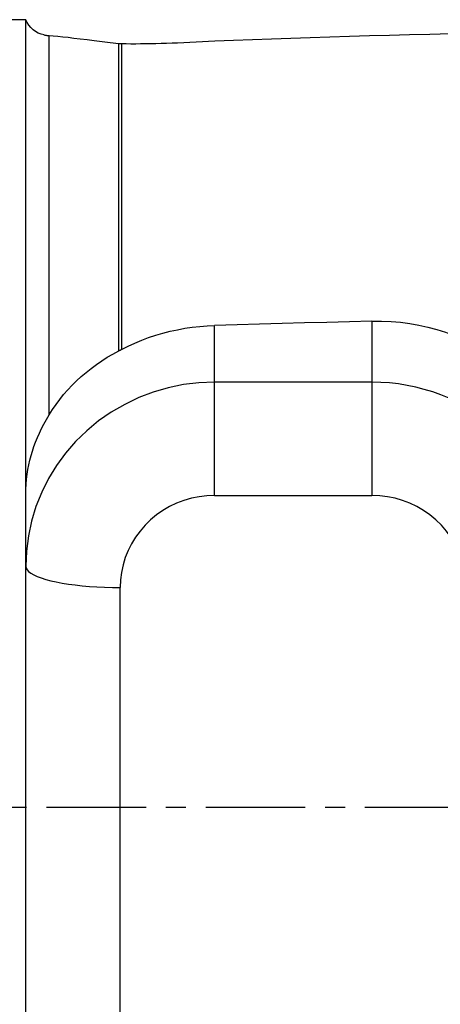
# Model space of a CAD drawing. Extents: x -59 to 115, y -38 to 72.
# Drawn here: x 20 to 33, y -6 to 25 of the extents above; entities that cross this region are included whole.
import ezdxf

# ---------------------------------------------------------------- set-up
doc = ezdxf.new("R2010")
doc.units = 0
doc.header["$MEASUREMENT"] = 0
doc.linetypes.add('CENTER', pattern=[5.059896, 3.162435, -0.632487, 0.632487, -0.632487])
doc.layers.add('1', color=4, linetype='CONTINUOUS')
doc.layers.add('SK4', color=2, linetype='CENTER')

msp = doc.modelspace()

# ---------------------------------------------------------------- linework, layer by layer
at = {"layer": '1'}
for p, q in [((20, 25), (0.3, 25)), ((20, 9.916586), (20, 25)), ((20.74162, 12.454786), (20.74162, 24.495925)), ((22.955888, 14.486392), (22.955888, 24.245435)), ((23.043845, 24.24023), (23.043845, 14.532143)), ((31, 15.429858), (31, 13.492676)), ((26, 13.492676), (26, 15.292888)), ((26, 9.894713), (26, 13.492676)), ((31, 13.492676), (26, 13.492676)), ((31, 13.492676), (31, 9.894713)), ((20, -6.758879), (20, 9.916586)), ((26, 9.894713), (31, 9.894713)), ((23, -9.105504), (23, 6.971602))]:
    msp.add_line(p, q, dxfattribs=at)
for points in [[(20.578724, 24.51675, 0), (20.601084, 24.512341, 0), (20.623764, 24.508376, 0), (20.646755, 24.504875, 0), (20.670046, 24.501859, 0), (20.693627, 24.499349, 0), (20.717488, 24.497364, 0), (20.74162, 24.495925, 0)], [(20.74162, 24.495925, 0), (20.873225, 24.487827, 0), (21.017278, 24.475729, 0), (21.174417, 24.459939, 0), (21.345277, 24.440767, 0), (21.530495, 24.418522, 0), (21.73083, 24.393504, 0), (21.946963, 24.366118, 0), (22.177872, 24.337026, 0), (22.422646, 24.306874, 0), (22.681768, 24.276173, 0), (22.955888, 24.245435, 0)], [(24.823303, 24.270532, 0), (25.411232, 24.297782, 0), (26.004036, 24.323989, 0), (26.601701, 24.349154, 0), (27.204213, 24.373276, 0), (27.811557, 24.396355, 0), (28.423718, 24.41839, 0), (29.040683, 24.439379, 0), (29.662435, 24.459324, 0), (30.28896, 24.478223, 0), (30.920244, 24.496076, 0), (31.55627, 24.512882, 0), (32.197024, 24.528642, 0), (32.842491, 24.543354, 0), (33.492654, 24.557018, 0), (34.147498, 24.569635, 0), (34.807008, 24.581203, 0), (35.471168, 24.591722, 0), (36.139961, 24.601193, 0), (36.813372, 24.609615, 0)], [(22.955888, 24.245435, 0), (22.968625, 24.244144, 0), (22.981304, 24.243038, 0), (22.993926, 24.242117, 0), (23.00649, 24.241378, 0), (23.018998, 24.240818, 0), (23.031449, 24.240436, 0), (23.043845, 24.24023, 0)], [(23.043845, 24.24023, 0), (23.190778, 24.239078, 0), (23.340609, 24.23848, 0), (23.493361, 24.238512, 0), (23.649056, 24.239247, 0), (23.807718, 24.240763, 0), (23.969371, 24.243133, 0), (24.134064, 24.246436, 0), (24.301856, 24.250752, 0), (24.472931, 24.256166, 0), (24.647088, 24.26275, 0), (24.823303, 24.270532, 0)], [(31, 15.429858, 0), (30.285694, 15.410329, 0), (29.571394, 15.390788, 0), (28.857101, 15.371234, 0), (28.142815, 15.351667, 0), (27.428536, 15.332087, 0), (26.714265, 15.312494, 0), (26, 15.292888, 0)], [(31, 15.429858, 0), (31.305426, 15.431489, 0), (31.607086, 15.419725, 0), (31.905069, 15.394781, 0), (32.199463, 15.356872, 0), (32.490355, 15.306205, 0), (32.777784, 15.24275, 0), (33.061257, 15.166478, 0), (33.33737, 15.078403, 0), (33.605635, 14.978941, 0), (33.866282, 14.868249, 0), (34.119463, 14.746375, 0), (34.365264, 14.613254, 0), (34.603723, 14.468727, 0), (34.833308, 14.313724, 0), (35.05242, 14.149404, 0), (35.2612, 13.975899, 0), (35.459724, 13.793093, 0), (35.648038, 13.600876, 0), (35.82619, 13.399139, 0)], [(23.043845, 14.532143, 0), (23.253774, 14.637303, 0), (23.467197, 14.734742, 0), (23.684118, 14.824493, 0), (23.904536, 14.906589, 0), (24.128455, 14.981064, 0), (24.355876, 15.047951, 0), (24.586892, 15.107279, 0), (24.821259, 15.158842, 0), (25.056869, 15.202138, 0), (25.292557, 15.237076, 0), (25.528309, 15.263802, 0), (25.764124, 15.282387, 0), (26, 15.292888, 0)], [(20.74162, 12.454786, 0), (20.848324, 12.622808, 0), (20.961049, 12.786117, 0), (21.07974, 12.944805, 0), (21.204344, 13.098961, 0), (21.334838, 13.248655, 0), (21.471261, 13.393913, 0), (21.613656, 13.53476, 0), (21.762073, 13.671213, 0), (21.916611, 13.803261, 0), (22.077251, 13.930755, 0), (22.243231, 14.053028, 0), (22.414008, 14.169691, 0), (22.589661, 14.280808, 0), (22.770265, 14.386378, 0), (22.955888, 14.486392, 0)], [(22.955888, 14.486392, 0), (22.968308, 14.492816, 0), (22.980775, 14.499276, 0), (22.99329, 14.505772, 0), (23.005855, 14.512307, 0), (23.018468, 14.518879, 0), (23.031131, 14.525491, 0), (23.043845, 14.532143, 0)], [(26, 13.492676, 0), (25.504524, 13.472708, 0), (25.012432, 13.412941, 0), (24.527087, 13.313783, 0), (24.051803, 13.175912, 0), (23.589827, 13.000268, 0), (23.144316, 12.788053, 0), (22.718311, 12.540715, 0), (22.314724, 12.259945, 0), (21.936311, 11.94766, 0), (21.585657, 11.605993, 0), (21.265157, 11.237278, 0), (20.977001, 10.844035, 0), (20.723157, 10.428949, 0), (20.50536, 9.994856, 0), (20.325097, 9.54472, 0), (20.183598, 9.081618, 0), (20.081832, 8.608712, 0), (20.020493, 8.129233, 0), (20, 7.646456, 0)], [(35.65923, 11.329983, 0), (35.47728, 11.538325, 0), (35.285526, 11.738145, 0), (35.084388, 11.929006, 0), (34.874307, 12.11049, 0), (34.655743, 12.282199, 0), (34.429174, 12.443758, 0), (34.195096, 12.594813, 0), (33.954023, 12.735033, 0), (33.706481, 12.86411, 0), (33.453014, 12.981763, 0), (33.194175, 13.087734, 0), (32.930531, 13.181791, 0), (32.662661, 13.263727, 0), (32.39115, 13.333364, 0), (32.116593, 13.390549, 0), (31.839591, 13.435156, 0), (31.560751, 13.467088, 0), (31.280683, 13.486275, 0), (31, 13.492676, 0)], [(20, 9.916586, 0), (20.002916, 10.089539, 0), (20.011429, 10.255215, 0), (20.025225, 10.415199, 0), (20.04413, 10.570816, 0), (20.067941, 10.722808, 0), (20.096491, 10.871625, 0), (20.129779, 11.01795, 0), (20.167805, 11.162483, 0), (20.210575, 11.305885, 0), (20.25817, 11.448526, 0), (20.310766, 11.590776, 0), (20.36854, 11.733026, 0), (20.43168, 11.875678, 0), (20.500461, 12.019154, 0), (20.574925, 12.163343, 0), (20.655169, 12.308324, 0), (20.74162, 12.454786, 0)], [(26, 9.894713, 0), (25.752262, 9.884729, 0), (25.506216, 9.854845, 0), (25.263544, 9.805266, 0), (25.025902, 9.73633, 0), (24.794914, 9.648509, 0), (24.572158, 9.542401, 0), (24.359156, 9.418732, 0), (24.157362, 9.278347, 0), (23.968155, 9.122204, 0), (23.792828, 8.951371, 0), (23.632578, 8.767014, 0), (23.488501, 8.570392, 0), (23.361579, 8.362849, 0), (23.25268, 8.145802, 0), (23.162548, 7.920735, 0), (23.091799, 7.689184, 0), (23.040916, 7.452731, 0), (23.010247, 7.212991, 0), (23, 6.971602, 0)], [(34, 6.971602, 0), (33.989753, 7.212991, 0), (33.959084, 7.452731, 0), (33.908201, 7.689184, 0), (33.837452, 7.920735, 0), (33.74732, 8.145802, 0), (33.638421, 8.362849, 0), (33.511499, 8.570392, 0), (33.367422, 8.767014, 0), (33.207172, 8.951371, 0), (33.031845, 9.122204, 0), (32.842638, 9.278347, 0), (32.640844, 9.418732, 0), (32.427842, 9.542401, 0), (32.205086, 9.648509, 0), (31.974098, 9.73633, 0), (31.736456, 9.805266, 0), (31.493784, 9.854845, 0), (31.247738, 9.884729, 0), (31, 9.894713, 0)], [(20, 7.646456, 0), (20.010247, 7.590727, 0), (20.040916, 7.535378, 0), (20.091799, 7.480789, 0), (20.162548, 7.427331, 0), (20.25268, 7.37537, 0), (20.361579, 7.325261, 0), (20.488501, 7.277346, 0), (20.632578, 7.231952, 0), (20.792828, 7.18939, 0), (20.968155, 7.14995, 0), (21.157362, 7.113902, 0), (21.359156, 7.081491, 0), (21.572158, 7.05294, 0), (21.794914, 7.028443, 0), (22.025902, 7.008168, 0), (22.263544, 6.992253, 0), (22.506216, 6.980807, 0), (22.752262, 6.973907, 0), (23, 6.971602, 0)]]:
    msp.add_polyline3d(points, dxfattribs=at)
at = {"layer": '1', "extrusion": (0, 0, -1)}
msp.add_arc((-20.74162, 25.3), 0.8, 280.975012, 337.975687, dxfattribs=at)
at = {"layer": 'SK4'}
msp.add_line((-35, 0), (102, 0), dxfattribs=at)

doc.saveas('drawing.dxf')
